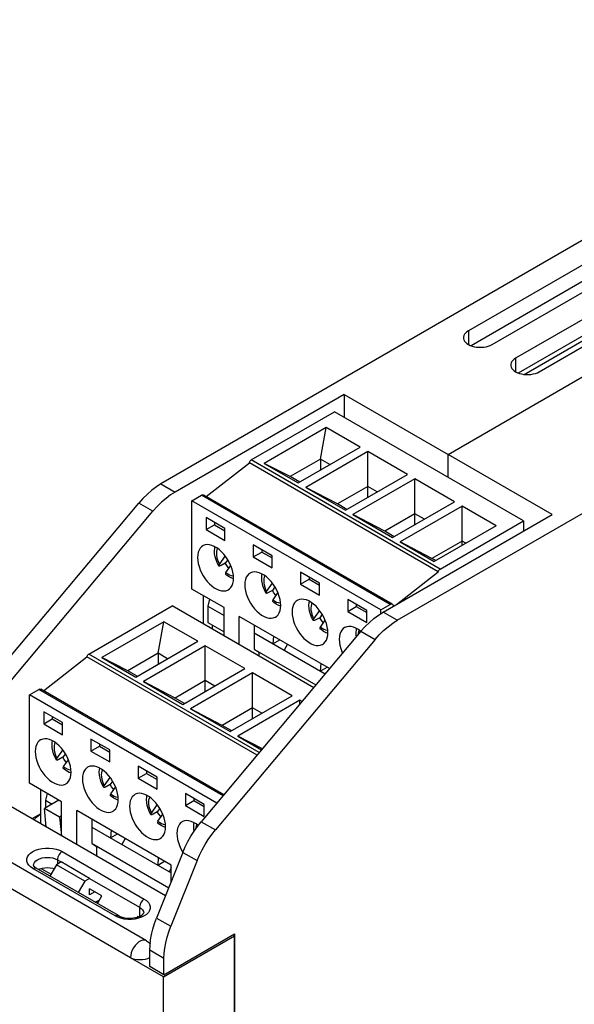
# Model space of a CAD drawing. Units: inches. Extents: x 0.5 to 33.6, y 0.5 to 21.6.
# Drawn here: x 27.9 to 29.6, y 17.2 to 20.1 of the extents above; entities that cross this region are included whole.
import ezdxf

# ---------------------------------------------------------------- set-up
doc = ezdxf.new("R2010")
doc.units = ezdxf.units.IN
doc.header["$LTSCALE"] = 1.87
doc.header["$MEASUREMENT"] = 0
doc.layers.get('0').update_dxf_attribs({"linetype": 'CONTINUOUS'})
for name, color, linetype in [('02___PRT_ALL_AXES', 7, 'CONTINUOUS'), ('AXIS', 7, 'CONTINUOUS'), ('ECAD_TB4RAL', 7, 'CONTINUOUS')]:
    doc.layers.add(name, color=color, linetype=linetype)

msp = doc.modelspace()

# ---------------------------------------------------------------- linework, layer by layer
at = {"color": 7, "linetype": 'CONTINUOUS'}
for p, q in [((31.177, 20.3961), (28.3536, 18.766)), ((29.1999, 18.8529), (31.525, 20.1953)), ((29.0502, 18.364), (31.8736, 19.9941)), ((28.8937, 19.0296), (28.8937, 18.962)), ((28.8937, 19.0296), (29.1999, 18.8528)), ((28.8404, 18.932), (28.6578, 18.8265)), ((28.8237, 18.8387), (28.8404, 18.932)), ((28.9407, 18.8741), (28.8404, 18.932)), ((28.758, 18.7687), (28.9407, 18.8741)), ((28.9629, 18.8612), (28.7803, 18.7558)), ((28.9629, 18.7262), (28.9629, 18.8612)), ((29.0799, 18.7937), (28.9629, 18.8612)), ((28.8237, 18.8387), (28.7347, 18.7873)), ((28.8237, 18.8387), (28.8237, 18.8066)), ((28.8516, 18.8227), (28.8237, 18.8387)), ((29.1999, 18.7852), (29.1999, 18.8529)), ((29.5067, 18.6758), (29.1999, 18.8529)), ((28.6578, 18.8265), (28.758, 18.7687)), ((28.7347, 18.7873), (28.6578, 18.8265)), ((28.7625, 18.7712), (28.7347, 18.7873)), ((28.8972, 18.6883), (29.0799, 18.7937)), ((29.1021, 18.7809), (28.9195, 18.6754)), ((29.1021, 18.6459), (29.1021, 18.7809)), ((29.2191, 18.7134), (29.1021, 18.7809)), ((28.7803, 18.7558), (28.8972, 18.6883)), ((28.8738, 18.7069), (28.7803, 18.7558)), ((28.9629, 18.7584), (28.8738, 18.7069)), ((28.9908, 18.7423), (28.9629, 18.7584)), ((28.4449, 18.4561), (28.4449, 18.7164)), ((29.0364, 18.6079), (29.2191, 18.7134)), ((28.9017, 18.6909), (28.8738, 18.7069)), ((29.2413, 18.7005), (29.0587, 18.5951)), ((29.2413, 18.5848), (29.2413, 18.7005)), ((29.3415, 18.6427), (29.2413, 18.7005)), ((28.4866, 18.6666), (28.4866, 18.6312)), ((28.5423, 18.6345), (28.4866, 18.6666)), ((28.9195, 18.6754), (29.0364, 18.6079)), ((29.013, 18.6266), (28.9195, 18.6754)), ((29.1021, 18.678), (29.013, 18.6266)), ((29.13, 18.6619), (29.1021, 18.678)), ((28.4866, 18.6312), (28.5117, 18.6457)), ((28.4866, 18.6312), (28.5423, 18.5991)), ((28.5117, 18.6521), (28.5117, 18.6457)), ((28.5117, 18.6457), (28.5423, 18.628)), ((28.5423, 18.5991), (28.5423, 18.6345)), ((29.0409, 18.6105), (29.013, 18.6266)), ((29.3415, 18.6427), (29.1589, 18.5372)), ((29.2413, 18.5977), (29.1522, 18.5462)), ((29.2525, 18.5912), (29.2413, 18.5977)), ((28.6258, 18.5862), (28.6258, 18.5509)), ((28.6815, 18.5541), (28.6258, 18.5862)), ((28.6509, 18.5718), (28.6509, 18.5653)), ((29.0587, 18.5951), (29.1589, 18.5372)), ((29.1522, 18.5462), (29.0587, 18.5951)), ((28.5258, 18.5289), (28.5431, 18.5534)), ((28.5504, 18.5427), (28.5431, 18.5323)), ((28.6258, 18.5509), (28.6509, 18.5653)), ((28.6258, 18.5509), (28.6815, 18.5187)), ((28.6509, 18.5653), (28.6815, 18.5477)), ((28.6815, 18.5187), (28.6815, 18.5541)), ((29.1634, 18.5398), (29.1522, 18.5462)), ((28.5431, 18.5323), (28.5313, 18.526)), ((28.5451, 18.5049), (28.5593, 18.5251)), ((28.765, 18.5059), (28.765, 18.4705)), ((28.8207, 18.4737), (28.765, 18.5059)), ((28.765, 18.4705), (28.7901, 18.485)), ((28.7901, 18.4914), (28.7901, 18.485)), ((28.7901, 18.485), (28.8207, 18.4673)), ((28.665, 18.4485), (28.6823, 18.4731)), ((28.6823, 18.4519), (28.6705, 18.4456)), ((28.6896, 18.4623), (28.6823, 18.4519)), ((28.765, 18.4705), (28.8207, 18.4384)), ((28.8207, 18.4384), (28.8207, 18.4737)), ((28.4778, 18.437), (28.4778, 18.3538)), ((28.6843, 18.4245), (28.6985, 18.4447)), ((28.9042, 18.4255), (28.9042, 18.3902)), ((28.9599, 18.3934), (28.9042, 18.4255)), ((28.9042, 18.3902), (28.9293, 18.4046)), ((28.9293, 18.4111), (28.9293, 18.4046)), ((28.9293, 18.4046), (28.9599, 18.3869)), ((28.9599, 18.358), (28.9599, 18.3934)), ((29.0016, 18.3838), (29.0016, 18.395)), ((28.8042, 18.3682), (28.8215, 18.3927)), ((28.8215, 18.3716), (28.8097, 18.3652)), ((28.8288, 18.382), (28.8215, 18.3716)), ((28.8235, 18.3442), (28.8377, 18.3644)), ((28.9042, 18.3902), (28.9599, 18.358)), ((28.3617, 18.36), (28.1791, 18.2546)), ((28.345, 18.2668), (28.3617, 18.36)), ((28.462, 18.3022), (28.3617, 18.36)), ((28.2793, 18.1967), (28.462, 18.3022)), ((28.4842, 18.2893), (28.3016, 18.1839)), ((28.4842, 18.1543), (28.4842, 18.2893)), ((28.6011, 18.2218), (28.4842, 18.2893)), ((28.6302, 18.2773), (28.6393, 18.2719)), ((28.1791, 18.2546), (28.2793, 18.1967)), ((28.2559, 18.2154), (28.1791, 18.2546)), ((28.345, 18.2668), (28.2559, 18.2154)), ((28.345, 18.2668), (28.345, 18.2346)), ((28.3729, 18.2507), (28.345, 18.2668)), ((28.6433, 18.2582), (28.6433, 18.2629)), ((28.4185, 18.1164), (28.6011, 18.2218)), ((28.2838, 18.1993), (28.2559, 18.2154)), ((28.6234, 18.2089), (28.4408, 18.1035)), ((28.6234, 18.0739), (28.6234, 18.2089)), ((28.7403, 18.1414), (28.6234, 18.2089)), ((28.3016, 18.1839), (28.4185, 18.1164)), ((28.3951, 18.135), (28.3016, 18.1839)), ((28.4842, 18.1864), (28.3951, 18.135)), ((28.5121, 18.1704), (28.4842, 18.1864)), ((27.9661, 17.8841), (27.9661, 18.1445)), ((28.423, 18.1189), (28.3951, 18.135)), ((28.5577, 18.036), (28.7403, 18.1414)), ((28.4408, 18.1035), (28.5577, 18.036)), ((28.5343, 18.0546), (28.4408, 18.1035)), ((28.6234, 18.1061), (28.5343, 18.0546)), ((28.7626, 18.1286), (28.58, 18.0231)), ((28.6513, 18.09), (28.6234, 18.1061)), ((28.7626, 18.1166), (28.7626, 18.1286)), ((28.7694, 18.1247), (28.7626, 18.1286)), ((28.0079, 18.0947), (28.0079, 18.0593)), ((28.0636, 18.0625), (28.0079, 18.0947)), ((28.0079, 18.0593), (28.033, 18.0738)), ((28.033, 18.0802), (28.033, 18.0738)), ((28.033, 18.0738), (28.0636, 18.0561)), ((28.0079, 18.0593), (28.0636, 18.0271)), ((28.0636, 18.0271), (28.0636, 18.0625)), ((28.5622, 18.0386), (28.5343, 18.0546)), ((28.58, 18.0231), (28.6501, 17.9826)), ((28.6524, 17.9853), (28.58, 18.0231)), ((28.1471, 18.0143), (28.1471, 17.9789)), ((28.2028, 17.9821), (28.1471, 18.0143)), ((28.1471, 17.9789), (28.1722, 17.9934)), ((28.1722, 17.9998), (28.1722, 17.9934)), ((28.1722, 17.9934), (28.2028, 17.9757)), ((28.0471, 17.9569), (28.0644, 17.9815)), ((28.0644, 17.9604), (28.0526, 17.954)), ((28.0717, 17.9707), (28.0644, 17.9604)), ((28.1471, 17.9789), (28.2028, 17.9468)), ((28.2028, 17.9468), (28.2028, 17.9821)), ((28.0664, 17.9329), (28.0806, 17.9531)), ((28.2863, 17.9339), (28.2863, 17.8986)), ((28.342, 17.9018), (28.2863, 17.9339)), ((28.1863, 17.8766), (28.2036, 17.9011)), ((28.2863, 17.8986), (28.3113, 17.913)), ((28.3113, 17.9195), (28.3113, 17.913)), ((28.3113, 17.913), (28.342, 17.8954)), ((28.342, 17.8664), (28.342, 17.9018)), ((28.2036, 17.88), (28.1918, 17.8737)), ((28.2109, 17.8904), (28.2036, 17.88)), ((28.2056, 17.8526), (28.2198, 17.8728)), ((28.2863, 17.8986), (28.342, 17.8664)), ((27.999, 17.7642), (27.999, 17.8651)), ((28.4255, 17.8536), (28.4255, 17.8182)), ((28.4812, 17.8214), (28.4255, 17.8536)), ((28.3668, 17.5518), (27.9107, 17.8151)), ((28.0524, 17.8343), (28.0101, 17.8098)), ((28.3255, 17.7962), (28.3428, 17.8207)), ((28.4255, 17.8182), (28.4505, 17.8327)), ((28.4255, 17.8182), (28.4812, 17.7861)), ((28.4505, 17.8391), (28.4505, 17.8327)), ((28.4505, 17.8327), (28.4812, 17.815)), ((28.4812, 17.7861), (28.4812, 17.8214)), ((27.999, 17.7937), (27.9734, 17.779)), ((28.0154, 17.7547), (28.0101, 17.8098)), ((28.0547, 17.7841), (28.0101, 17.8098)), ((28.0608, 17.7877), (28.0547, 17.7841)), ((28.0547, 17.7841), (28.06, 17.729)), ((28.3428, 17.7996), (28.331, 17.7933)), ((28.3501, 17.81), (28.3428, 17.7996)), ((28.3448, 17.7722), (28.359, 17.7924)), ((28.1515, 17.7053), (28.1606, 17.7)), ((28.0622, 17.6827), (28.3044, 17.5429)), ((28.1646, 17.6685), (28.1646, 17.691)), ((28.0457, 17.644), (28.0264, 17.6104)), ((28.0597, 17.652), (28.0457, 17.644)), ((28.1293, 17.5957), (28.0457, 17.644)), ((28.0482, 17.6586), (28.0482, 17.6454)), ((28.0482, 17.6586), (28.0597, 17.652)), ((28.1432, 17.6038), (28.0597, 17.652)), ((28.2181, 17.493), (27.9759, 17.6329)), ((28.2279, 17.494), (27.9857, 17.6338)), ((28.0013, 17.6323), (28.0296, 17.616)), ((28.1293, 17.5957), (28.1099, 17.5622)), ((28.1432, 17.6038), (28.1293, 17.5957)), ((28.1432, 17.6038), (28.2904, 17.5187)), ((28.1432, 17.5556), (28.1432, 17.5729)), ((28.1582, 17.5642), (28.1432, 17.5556)), ((28.1667, 17.5294), (28.1796, 17.5519)), ((28.1601, 17.5332), (28.1732, 17.5408)), ((28.2904, 17.5187), (28.2904, 17.492)), ((28.284, 17.4916), (28.284, 17.4897)), ((28.3625, 17.3199), (28.5708, 17.4402)), ((28.5702, 17.4344), (28.5655, 17.4371)), ((28.5708, 17.4402), (28.5708, 15.1932)), ((28.3612, 17.3137), (28.5702, 17.4344)), ((28.5702, 15.1996), (28.5702, 17.4344)), ((28.3208, 17.344), (28.3208, 17.3923)), ((28.3625, 17.3199), (28.3625, 17.3681)), ((28.3625, 17.3199), (28.3208, 17.344)), ((28.3612, 15.0789), (28.3612, 17.3137))]:
    msp.add_line(p, q, dxfattribs=at)
for points in [[(28.5242, 18.5244), (28.5234, 18.5258), (28.5192, 18.5341), (28.5159, 18.5427), (28.5134, 18.5515), (28.5118, 18.5603), (28.5113, 18.5688), (28.5119, 18.577), (28.5127, 18.5807)], [(28.5204, 18.5758), (28.5187, 18.5717), (28.5175, 18.5666), (28.5171, 18.561), (28.5174, 18.5549), (28.5185, 18.5485), (28.5203, 18.5419), (28.5228, 18.5353), (28.5258, 18.5289)], [(28.5242, 18.5244), (28.5241, 18.5248), (28.5241, 18.5256), (28.5244, 18.5265), (28.525, 18.5276), (28.5258, 18.5289)], [(28.5313, 18.526), (28.5297, 18.5252), (28.5282, 18.5245), (28.527, 18.5241), (28.5259, 18.5239), (28.5252, 18.5239), (28.5246, 18.524), (28.5242, 18.5243), (28.5242, 18.5244)], [(28.5539, 18.5174), (28.5521, 18.5194), (28.5475, 18.5257), (28.5431, 18.5323)], [(28.5451, 18.5049), (28.5443, 18.5036), (28.5437, 18.5025), (28.5434, 18.5016), (28.5433, 18.5008), (28.5435, 18.5003), (28.5437, 18.5002)], [(28.5672, 18.4862), (28.562, 18.4881), (28.5543, 18.4921), (28.547, 18.4974), (28.5437, 18.5002)], [(28.5451, 18.5049), (28.5502, 18.5012), (28.5553, 18.4984), (28.5604, 18.4964), (28.5652, 18.4955), (28.5669, 18.4955)], [(28.6634, 18.444), (28.6626, 18.4454), (28.6584, 18.4538), (28.6551, 18.4624), (28.6526, 18.4711), (28.651, 18.4799), (28.6505, 18.4885), (28.6511, 18.4967), (28.6519, 18.5003)], [(28.6596, 18.4955), (28.6579, 18.4914), (28.6567, 18.4863), (28.6563, 18.4806), (28.6566, 18.4746), (28.6577, 18.4682), (28.6595, 18.4616), (28.6619, 18.455), (28.665, 18.4485)], [(28.6931, 18.437), (28.6913, 18.4391), (28.6866, 18.4453), (28.6823, 18.4519)], [(28.6634, 18.444), (28.6632, 18.4445), (28.6633, 18.4452), (28.6636, 18.4461), (28.6642, 18.4473), (28.665, 18.4485)], [(28.6705, 18.4456), (28.6689, 18.4448), (28.6674, 18.4442), (28.6662, 18.4437), (28.6651, 18.4435), (28.6644, 18.4435), (28.6638, 18.4436), (28.6634, 18.444), (28.6634, 18.444)], [(28.6843, 18.4245), (28.6835, 18.4233), (28.6829, 18.4222), (28.6826, 18.4212), (28.6825, 18.4205), (28.6827, 18.42), (28.6829, 18.4198)], [(28.6843, 18.4245), (28.6894, 18.4208), (28.6945, 18.418), (28.6996, 18.4161), (28.7044, 18.4151), (28.7061, 18.4151)], [(28.7064, 18.4058), (28.7012, 18.4077), (28.6935, 18.4118), (28.6862, 18.417), (28.6829, 18.4198)], [(28.8026, 18.3637), (28.8018, 18.3651), (28.7976, 18.3734), (28.7943, 18.382), (28.7918, 18.3907), (28.7902, 18.3995), (28.7897, 18.4081), (28.7903, 18.4163), (28.7911, 18.42)], [(28.7988, 18.4151), (28.7971, 18.411), (28.7959, 18.4059), (28.7955, 18.4003), (28.7958, 18.3942), (28.7969, 18.3878), (28.7987, 18.3812), (28.8011, 18.3746), (28.8042, 18.3682)], [(28.8026, 18.3637), (28.8024, 18.3641), (28.8025, 18.3648), (28.8028, 18.3658), (28.8034, 18.3669), (28.8042, 18.3682)], [(28.8097, 18.3652), (28.8081, 18.3644), (28.8066, 18.3638), (28.8054, 18.3634), (28.8043, 18.3632), (28.8035, 18.3631), (28.803, 18.3633), (28.8026, 18.3636), (28.8026, 18.3637)], [(28.8323, 18.3567), (28.8305, 18.3587), (28.8258, 18.365), (28.8215, 18.3716)], [(28.8235, 18.3442), (28.8227, 18.3429), (28.8221, 18.3418), (28.8218, 18.3408), (28.8217, 18.3401), (28.8219, 18.3396), (28.8221, 18.3394)], [(28.8456, 18.3255), (28.8404, 18.3273), (28.8327, 18.3314), (28.8254, 18.3366), (28.8221, 18.3394)], [(28.8235, 18.3442), (28.8286, 18.3405), (28.8337, 18.3377), (28.8388, 18.3357), (28.8436, 18.3347), (28.8453, 18.3347)], [(28.93, 18.316), (28.9294, 18.3192), (28.9289, 18.3277), (28.9295, 18.336), (28.9303, 18.3396)], [(28.938, 18.3347), (28.9363, 18.3306), (28.9351, 18.3256), (28.9348, 18.3218)], [(28.6433, 18.2629), (28.6432, 18.2653), (28.6427, 18.2675), (28.6418, 18.2693), (28.6407, 18.2708), (28.6393, 18.2719)], [(28.0455, 17.9524), (28.0447, 17.9539), (28.0405, 17.9622), (28.0372, 17.9708), (28.0347, 17.9795), (28.0331, 17.9883), (28.0326, 17.9969), (28.0332, 18.0051), (28.034, 18.0087)], [(28.0417, 18.0039), (28.04, 17.9998), (28.0388, 17.9947), (28.0384, 17.989), (28.0387, 17.983), (28.0398, 17.9766), (28.0416, 17.97), (28.044, 17.9634), (28.0471, 17.9569)], [(28.0752, 17.9454), (28.0734, 17.9475), (28.0687, 17.9537), (28.0644, 17.9604)], [(28.0455, 17.9524), (28.0453, 17.9529), (28.0454, 17.9536), (28.0457, 17.9546), (28.0463, 17.9557), (28.0471, 17.9569)], [(28.0526, 17.954), (28.051, 17.9532), (28.0495, 17.9526), (28.0483, 17.9521), (28.0472, 17.9519), (28.0464, 17.9519), (28.0459, 17.9521), (28.0455, 17.9524), (28.0455, 17.9524)], [(28.0664, 17.9329), (28.0656, 17.9317), (28.065, 17.9306), (28.0647, 17.9296), (28.0646, 17.9289), (28.0648, 17.9284), (28.065, 17.9282)], [(28.0664, 17.9329), (28.0715, 17.9293), (28.0766, 17.9264), (28.0817, 17.9245), (28.0865, 17.9235), (28.0882, 17.9235)], [(28.0885, 17.9143), (28.0833, 17.9161), (28.0756, 17.9202), (28.0683, 17.9254), (28.065, 17.9282)], [(28.1847, 17.8721), (28.1839, 17.8735), (28.1797, 17.8818), (28.1764, 17.8904), (28.1739, 17.8992), (28.1723, 17.9079), (28.1718, 17.9165), (28.1724, 17.9247), (28.1732, 17.9284)], [(28.1809, 17.9235), (28.1792, 17.9194), (28.178, 17.9143), (28.1776, 17.9087), (28.1779, 17.9026), (28.179, 17.8962), (28.1808, 17.8896), (28.1832, 17.883), (28.1863, 17.8766)], [(28.1847, 17.8721), (28.1845, 17.8725), (28.1846, 17.8732), (28.1849, 17.8742), (28.1855, 17.8753), (28.1863, 17.8766)], [(28.1918, 17.8737), (28.1902, 17.8728), (28.1887, 17.8722), (28.1874, 17.8718), (28.1864, 17.8716), (28.1856, 17.8715), (28.1851, 17.8717), (28.1847, 17.872), (28.1847, 17.8721)], [(28.2144, 17.8651), (28.2126, 17.8671), (28.2079, 17.8734), (28.2036, 17.88)], [(28.2056, 17.8526), (28.2048, 17.8513), (28.2042, 17.8502), (28.2039, 17.8493), (28.2038, 17.8485), (28.204, 17.848), (28.2041, 17.8478)], [(28.2277, 17.8339), (28.2225, 17.8358), (28.2148, 17.8398), (28.2075, 17.845), (28.2041, 17.8478)], [(28.2056, 17.8526), (28.2107, 17.8489), (28.2158, 17.8461), (28.2209, 17.8441), (28.2257, 17.8431), (28.2274, 17.8431)], [(28.3239, 17.7917), (28.3231, 17.7931), (28.3189, 17.8015), (28.3155, 17.81), (28.3131, 17.8188), (28.3115, 17.8276), (28.311, 17.8361), (28.3116, 17.8444), (28.3123, 17.848)], [(28.3201, 17.8432), (28.3184, 17.839), (28.3172, 17.834), (28.3168, 17.8283), (28.3171, 17.8222), (28.3182, 17.8158), (28.32, 17.8093), (28.3224, 17.8027), (28.3255, 17.7962)], [(27.98, 17.7751), (27.9822, 17.779), (27.9867, 17.7843), (27.9923, 17.7893), (27.999, 17.7937)], [(28.3239, 17.7917), (28.3237, 17.7922), (28.3238, 17.7929), (28.3241, 17.7938), (28.3247, 17.795), (28.3255, 17.7962)], [(28.331, 17.7933), (28.3294, 17.7925), (28.3279, 17.7918), (28.3266, 17.7914), (28.3256, 17.7912), (28.3248, 17.7912), (28.3243, 17.7913), (28.3239, 17.7917), (28.3239, 17.7917)], [(28.3536, 17.7847), (28.3518, 17.7867), (28.3471, 17.793), (28.3428, 17.7996)], [(28.3448, 17.7722), (28.344, 17.771), (28.3434, 17.7698), (28.3431, 17.7689), (28.343, 17.7682), (28.3432, 17.7677), (28.3433, 17.7675)], [(28.3669, 17.7535), (28.3617, 17.7554), (28.354, 17.7595), (28.3467, 17.7647), (28.3433, 17.7675)], [(28.3448, 17.7722), (28.3499, 17.7685), (28.355, 17.7657), (28.36, 17.7638), (28.3649, 17.7628), (28.3666, 17.7628)], [(28.4514, 17.743), (28.4507, 17.7472), (28.4502, 17.7558), (28.4508, 17.764), (28.4515, 17.7677)], [(28.4593, 17.7628), (28.4576, 17.7587), (28.4564, 17.7536), (28.4561, 17.7496)], [(28.1646, 17.691), (28.1645, 17.6934), (28.164, 17.6955), (28.1631, 17.6974), (28.162, 17.6989), (28.1606, 17.7)], [(27.9759, 17.6329), (27.9691, 17.6375), (27.9637, 17.6429), (27.9601, 17.6486), (27.9582, 17.6547), (27.9582, 17.6608), (27.9601, 17.6669), (27.9637, 17.6727), (27.969, 17.678), (27.9759, 17.6827), (27.984, 17.6866), (27.9932, 17.6897), (28.0032, 17.6918), (28.0137, 17.6929), (28.0244, 17.6929), (28.0348, 17.6918), (28.0448, 17.6897), (28.0541, 17.6866), (28.0622, 17.6827)], [(28.0622, 17.6827), (28.0591, 17.6805), (28.0561, 17.6776), (28.0535, 17.6742), (28.0513, 17.6704), (28.0496, 17.6663), (28.0486, 17.6624), (28.0482, 17.6586)], [(27.9777, 17.6417), (27.9785, 17.6464), (27.9808, 17.6508), (27.9846, 17.655), (27.9898, 17.6586), (27.996, 17.6615), (28.0032, 17.6638), (28.011, 17.6651), (28.019, 17.6656), (28.0271, 17.6651), (28.0348, 17.6638), (28.042, 17.6615), (28.0482, 17.6586)], [(27.9777, 17.6417), (27.9778, 17.6413), (27.9783, 17.6401), (27.9798, 17.6383), (27.9822, 17.6362), (27.9857, 17.6338)], [(27.9759, 17.6329), (27.979, 17.6342), (27.9819, 17.6348), (27.9845, 17.6344), (27.9857, 17.6338)], [(28.3044, 17.5429), (28.3013, 17.5407), (28.2983, 17.5378), (28.2957, 17.5343), (28.2935, 17.5305), (28.2918, 17.5265), (28.2908, 17.5225), (28.2904, 17.5187)], [(28.3044, 17.5429), (28.3112, 17.5382), (28.3165, 17.5329), (28.3201, 17.5271), (28.322, 17.521), (28.322, 17.5149), (28.3202, 17.5088), (28.3165, 17.5031), (28.3112, 17.4977), (28.3044, 17.493), (28.2962, 17.4891)], [(28.2181, 17.493), (28.2212, 17.4944), (28.2241, 17.4949), (28.2267, 17.4945), (28.2279, 17.494)], [(28.2279, 17.494), (28.2331, 17.4915), (28.2395, 17.4892), (28.2469, 17.4875), (28.255, 17.4865), (28.2634, 17.4864), (28.2718, 17.487), (28.2796, 17.4884)], [(28.2796, 17.4884), (28.2866, 17.4904), (28.2924, 17.4928), (28.2968, 17.4955), (28.2999, 17.498), (28.3017, 17.5001), (28.3025, 17.5014), (28.3026, 17.5019)], [(28.2904, 17.5187), (28.2956, 17.5151), (28.2994, 17.511), (28.3018, 17.5065), (28.3026, 17.5019)], [(28.2962, 17.4891), (28.287, 17.486), (28.277, 17.4839), (28.2665, 17.4828), (28.2559, 17.4828), (28.2454, 17.4839), (28.2354, 17.486), (28.2262, 17.4891), (28.2181, 17.493)]]:
    msp.add_lwpolyline(points, dxfattribs=at)
at = {"layer": '02___PRT_ALL_AXES', "color": 7, "linetype": 'CONTINUOUS'}
msp.add_line((29.4245, 19.0885), (30.1576, 19.5118), dxfattribs=at)
at = {"layer": 'AXIS', "color": 7, "linetype": 'CONTINUOUS'}
for p, q in [((29.9836, 19.6347), (29.2598, 19.2168)), ((29.9836, 19.5865), (29.2675, 19.1731)), ((29.3294, 19.1766), (30.0532, 19.5945)), ((30.1228, 19.5544), (29.399, 19.1365)), ((30.1228, 19.5061), (29.4067, 19.0927)), ((29.4686, 19.0963), (30.1924, 19.5142)), ((29.2598, 19.2168), (29.2598, 19.1766)), ((29.399, 19.1365), (29.399, 19.0963)), ((28.8937, 19.0296), (28.3954, 18.7419)), ((28.6196, 18.8366), (28.8652, 18.9784)), ((29.422, 18.657), (28.8652, 18.9784)), ((28.4864, 18.7286), (28.6141, 18.8284)), ((29.1709, 18.5069), (28.6141, 18.8284)), ((29.1763, 18.5151), (28.6196, 18.8366)), ((28.3536, 18.766), (28.3954, 18.7419)), ((28.4449, 18.7164), (28.4727, 18.7325)), ((29.0016, 18.395), (28.4449, 18.7164)), ((29.0295, 18.4111), (28.4727, 18.7325)), ((29.0354, 18.4116), (28.4786, 18.7331)), ((27.8173, 18.1484), (28.2883, 18.7094)), ((27.8591, 18.1242), (28.33, 18.6853)), ((28.33, 18.6853), (28.2883, 18.7094)), ((29.0084, 18.3881), (29.5067, 18.6758)), ((29.1763, 18.5151), (29.422, 18.657)), ((29.422, 18.657), (29.422, 18.6269)), ((29.0481, 18.411), (29.1709, 18.5069)), ((28.5395, 18.4014), (28.4449, 18.4561)), ((28.1408, 18.2646), (28.3865, 18.4065)), ((28.8037, 18.1656), (28.3865, 18.4065)), ((28.5395, 18.3181), (28.5395, 18.4014)), ((29.0016, 18.395), (29.0295, 18.4111)), ((29.0378, 18.4062), (29.0378, 18.4051)), ((28.584, 18.2924), (28.584, 18.3757)), ((28.8508, 18.2217), (28.584, 18.3757)), ((29.0502, 18.364), (29.0084, 18.3881)), ((28.6286, 18.35), (28.6286, 18.2809)), ((28.9431, 18.3316), (28.4722, 17.7706)), ((28.9848, 18.3075), (28.514, 17.7465)), ((28.9431, 18.3316), (28.9848, 18.3075)), ((28.0076, 18.1567), (28.1354, 18.2564)), ((28.6369, 17.9669), (28.1354, 18.2564)), ((28.6433, 17.9745), (28.1408, 18.2646)), ((28.5388, 17.85), (27.9999, 18.1611)), ((27.9661, 18.1445), (27.994, 18.1605)), ((28.5184, 17.8257), (27.9661, 18.1445)), ((28.5366, 17.8473), (27.994, 18.1605)), ((28.0608, 17.8294), (27.9661, 17.8841)), ((28.0608, 17.7285), (28.0608, 17.8294)), ((28.1053, 17.7028), (28.1053, 17.8037)), ((28.3837, 17.643), (28.1053, 17.8037)), ((28.1499, 17.778), (28.1499, 17.7089)), ((28.4722, 17.7706), (28.514, 17.7465)), ((28.3112, 17.4201), (27.8101, 17.7094)), ((28.4182, 17.6803), (28.3407, 17.4865)), ((28.4172, 17.6819), (28.4182, 17.6804)), ((28.4182, 17.6803), (28.46, 17.6562)), ((28.2637, 17.3699), (27.7626, 17.6592)), ((28.46, 17.6562), (28.3824, 17.4624)), ((28.3837, 17.5941), (28.3837, 17.643)), ((28.1796, 17.5519), (28.1432, 17.5729)), ((28.2863, 17.4903), (28.284, 17.4916)), ((28.3407, 17.4865), (28.3824, 17.4624)), ((28.3625, 17.3681), (28.3208, 17.3923)), ((28.3612, 17.3137), (28.2637, 17.3699)), ((28.3194, 17.3699), (28.3208, 17.3709))]:
    msp.add_line(p, q, dxfattribs=at)
for points in [[(29.2598, 19.2168), (29.2552, 19.2138), (29.2514, 19.2104), (29.2485, 19.2067), (29.2465, 19.2028), (29.2455, 19.1988), (29.2454, 19.1967)], [(29.2454, 19.1967), (29.2455, 19.1947), (29.2465, 19.1907), (29.2485, 19.1868), (29.2514, 19.1831), (29.2552, 19.1797), (29.2598, 19.1766), (29.2651, 19.174), (29.271, 19.1718), (29.2774, 19.1701), (29.2841, 19.169), (29.2911, 19.1684), (29.2981, 19.1684), (29.305, 19.169), (29.3118, 19.1701), (29.3182, 19.1718), (29.3241, 19.174), (29.3294, 19.1766)], [(29.399, 19.1365), (29.3944, 19.1334), (29.3906, 19.13), (29.3877, 19.1263), (29.3857, 19.1224), (29.3847, 19.1184), (29.3846, 19.1164)], [(29.3846, 19.1164), (29.3847, 19.1143), (29.3857, 19.1103), (29.3877, 19.1064), (29.3906, 19.1028), (29.3944, 19.0993), (29.399, 19.0963), (29.4043, 19.0936), (29.4102, 19.0914), (29.4166, 19.0898), (29.4233, 19.0886), (29.4303, 19.088), (29.4373, 19.088), (29.4442, 19.0886), (29.451, 19.0898), (29.4574, 19.0914), (29.4633, 19.0936), (29.4686, 19.0963)], [(28.6141, 18.8284), (28.6146, 18.8303), (28.6155, 18.8322), (28.6167, 18.834), (28.6181, 18.8355), (28.6196, 18.8366)], [(28.3536, 18.766), (28.3401, 18.7574), (28.3266, 18.7473), (28.3134, 18.7359), (28.3006, 18.7232), (28.2883, 18.7094)], [(28.3954, 18.7419), (28.3818, 18.7333), (28.3684, 18.7232), (28.3552, 18.7118), (28.3424, 18.6991), (28.33, 18.6853)], [(28.4727, 18.7325), (28.4745, 18.7333), (28.4763, 18.7336), (28.4779, 18.7334), (28.4786, 18.7331)], [(28.477, 18.5835), (28.4734, 18.581), (28.4693, 18.5766), (28.4659, 18.5711), (28.4635, 18.5646), (28.462, 18.5573), (28.4616, 18.5493)], [(28.5596, 18.5244), (28.5555, 18.5336), (28.5506, 18.5425), (28.545, 18.551), (28.5388, 18.5589), (28.5322, 18.5661), (28.5252, 18.5723), (28.5181, 18.5776), (28.5108, 18.5818), (28.5037, 18.5847), (28.4967, 18.5865), (28.4901, 18.587), (28.4839, 18.5862), (28.4783, 18.5842), (28.477, 18.5835)], [(28.4616, 18.5493), (28.462, 18.5407), (28.4635, 18.5317), (28.4659, 18.5224), (28.4693, 18.5131), (28.4734, 18.5039), (28.4783, 18.4949), (28.4839, 18.4864), (28.4901, 18.4786), (28.4967, 18.4714), (28.5037, 18.4652), (28.5108, 18.4599), (28.5181, 18.4557), (28.5252, 18.4527), (28.5322, 18.451), (28.5388, 18.4505), (28.545, 18.4512), (28.5506, 18.4533), (28.5519, 18.454)], [(28.5673, 18.4882), (28.5669, 18.4968), (28.5654, 18.5058), (28.563, 18.5151), (28.5596, 18.5244)], [(29.1709, 18.5069), (29.1714, 18.5089), (29.1723, 18.5108), (29.1735, 18.5126), (29.1748, 18.514), (29.1763, 18.5151)], [(28.5519, 18.454), (28.5555, 18.4565), (28.5596, 18.4609), (28.563, 18.4664), (28.5654, 18.4729), (28.5669, 18.4802), (28.5673, 18.4882)], [(28.6162, 18.5032), (28.6126, 18.5006), (28.6085, 18.4962), (28.6051, 18.4907), (28.6027, 18.4843), (28.6012, 18.4769), (28.6008, 18.4689)], [(28.6988, 18.444), (28.6947, 18.4532), (28.6897, 18.4622), (28.6841, 18.4707), (28.678, 18.4786), (28.6714, 18.4857), (28.6644, 18.492), (28.6573, 18.4972), (28.65, 18.5014), (28.6429, 18.5044), (28.6359, 18.5062), (28.6293, 18.5067), (28.6231, 18.5059), (28.6175, 18.5039), (28.6162, 18.5032)], [(28.6008, 18.4689), (28.6012, 18.4603), (28.6027, 18.4513), (28.6051, 18.4421), (28.6085, 18.4327), (28.6126, 18.4235), (28.6175, 18.4146), (28.6231, 18.4061), (28.6293, 18.3982), (28.6359, 18.3911), (28.6429, 18.3848), (28.65, 18.3795), (28.6573, 18.3754), (28.6644, 18.3724), (28.6714, 18.3706), (28.678, 18.3701), (28.6841, 18.3709), (28.6897, 18.3729), (28.691, 18.3736)], [(28.7065, 18.4078), (28.706, 18.4164), (28.7046, 18.4254), (28.7022, 18.4347), (28.6988, 18.444)], [(28.7554, 18.4228), (28.7518, 18.4202), (28.7476, 18.4158), (28.7443, 18.4104), (28.7419, 18.4039), (28.7404, 18.3966), (28.7399, 18.3885)], [(28.838, 18.3637), (28.8339, 18.3729), (28.8289, 18.3818), (28.8233, 18.3903), (28.8172, 18.3982), (28.8106, 18.4053), (28.8036, 18.4116), (28.7964, 18.4169), (28.7892, 18.421), (28.7821, 18.424), (28.7751, 18.4258), (28.7685, 18.4263), (28.7623, 18.4255), (28.7567, 18.4235), (28.7554, 18.4228)], [(28.691, 18.3736), (28.6947, 18.3761), (28.6988, 18.3805), (28.7022, 18.386), (28.7046, 18.3925), (28.706, 18.3998), (28.7065, 18.4078)], [(29.0295, 18.4111), (29.0313, 18.4119), (29.0331, 18.4122), (29.0347, 18.412), (29.0354, 18.4116)], [(29.0354, 18.4116), (29.036, 18.4112), (29.037, 18.4099), (29.0376, 18.4083), (29.0378, 18.4062)], [(28.7399, 18.3885), (28.7404, 18.3799), (28.7419, 18.3709), (28.7443, 18.3617), (28.7476, 18.3524), (28.7518, 18.3432), (28.7567, 18.3342), (28.7623, 18.3257), (28.7685, 18.3178), (28.7751, 18.3107), (28.7821, 18.3044), (28.7892, 18.2992), (28.7964, 18.295), (28.8036, 18.292), (28.8106, 18.2902), (28.8172, 18.2897), (28.8233, 18.2905), (28.8289, 18.2925), (28.8302, 18.2932)], [(28.9431, 18.3316), (28.9554, 18.3454), (28.9682, 18.358), (28.9814, 18.3695), (28.9948, 18.3795), (29.0084, 18.3881)], [(28.9848, 18.3075), (28.9971, 18.3213), (29.0099, 18.3339), (29.0231, 18.3453), (29.0366, 18.3554), (29.0502, 18.364)], [(28.8457, 18.3275), (28.8452, 18.3361), (28.8438, 18.3451), (28.8414, 18.3543), (28.838, 18.3637)], [(28.8946, 18.3424), (28.891, 18.3399), (28.8868, 18.3355), (28.8835, 18.33), (28.8811, 18.3235), (28.8796, 18.3162), (28.8791, 18.3082)], [(28.9428, 18.3312), (28.9356, 18.3365), (28.9284, 18.3407), (28.9213, 18.3437), (28.9143, 18.3454), (28.9077, 18.3459), (28.9015, 18.3452), (28.8959, 18.3431), (28.8946, 18.3424)], [(28.8302, 18.2932), (28.8339, 18.2958), (28.838, 18.3002), (28.8414, 18.3057), (28.8438, 18.3121), (28.8452, 18.3194), (28.8457, 18.3275)], [(28.8791, 18.3082), (28.8796, 18.2996), (28.8811, 18.2906), (28.8835, 18.2813), (28.8868, 18.272), (28.889, 18.2672)], [(28.6286, 18.2809), (28.6287, 18.2797), (28.629, 18.2787)], [(28.629, 18.2787), (28.6295, 18.2778), (28.6302, 18.2773)], [(28.1354, 18.2564), (28.1359, 18.2584), (28.1368, 18.2603), (28.138, 18.262), (28.1394, 18.2635), (28.1408, 18.2646)], [(27.994, 18.1605), (27.9958, 18.1614), (27.9976, 18.1617), (27.9992, 18.1615), (27.9999, 18.1611)], [(27.9983, 18.0116), (27.9947, 18.009), (27.9905, 18.0046), (27.9872, 17.9991), (27.9848, 17.9927), (27.9833, 17.9854), (27.9828, 17.9773)], [(28.0809, 17.9524), (28.0768, 17.9616), (28.0718, 17.9706), (28.0662, 17.9791), (28.0601, 17.987), (28.0535, 17.9941), (28.0465, 18.0004), (28.0394, 18.0056), (28.0321, 18.0098), (28.025, 18.0128), (28.018, 18.0146), (28.0114, 18.0151), (28.0052, 18.0143), (27.9996, 18.0123), (27.9983, 18.0116)], [(27.9828, 17.9773), (27.9833, 17.9687), (27.9848, 17.9597), (27.9872, 17.9505), (27.9905, 17.9411), (27.9947, 17.9319), (27.9996, 17.923), (28.0052, 17.9145), (28.0114, 17.9066), (28.018, 17.8995), (28.025, 17.8932), (28.0321, 17.8879), (28.0394, 17.8838), (28.0465, 17.8808), (28.0535, 17.879), (28.0601, 17.8785), (28.0662, 17.8793), (28.0718, 17.8813), (28.0731, 17.882)], [(28.0886, 17.9162), (28.0881, 17.9248), (28.0867, 17.9339), (28.0843, 17.9431), (28.0809, 17.9524)], [(28.1375, 17.9312), (28.1339, 17.9287), (28.1297, 17.9242), (28.1264, 17.9188), (28.124, 17.9123), (28.1225, 17.905), (28.122, 17.897)], [(28.2201, 17.8721), (28.216, 17.8813), (28.211, 17.8902), (28.2054, 17.8987), (28.1993, 17.9066), (28.1926, 17.9137), (28.1857, 17.92), (28.1785, 17.9253), (28.1713, 17.9294), (28.1642, 17.9324), (28.1572, 17.9342), (28.1506, 17.9347), (28.1444, 17.9339), (28.1388, 17.9319), (28.1375, 17.9312)], [(28.0731, 17.882), (28.0768, 17.8845), (28.0809, 17.889), (28.0843, 17.8944), (28.0867, 17.9009), (28.0881, 17.9082), (28.0886, 17.9162)], [(28.122, 17.897), (28.1225, 17.8884), (28.124, 17.8793), (28.1264, 17.8701), (28.1297, 17.8608), (28.1339, 17.8516), (28.1388, 17.8426), (28.1444, 17.8341), (28.1506, 17.8262), (28.1572, 17.8191), (28.1642, 17.8128), (28.1713, 17.8076), (28.1785, 17.8034), (28.1857, 17.8004), (28.1926, 17.7986), (28.1993, 17.7981), (28.2054, 17.7989), (28.211, 17.8009), (28.2123, 17.8016)], [(28.2278, 17.8359), (28.2273, 17.8445), (28.2259, 17.8535), (28.2235, 17.8627), (28.2201, 17.8721)], [(28.2767, 17.8508), (28.2731, 17.8483), (28.2689, 17.8439), (28.2656, 17.8384), (28.2632, 17.8319), (28.2617, 17.8246), (28.2612, 17.8166)], [(28.3593, 17.7917), (28.3552, 17.8009), (28.3502, 17.8099), (28.3446, 17.8183), (28.3385, 17.8262), (28.3318, 17.8334), (28.3249, 17.8396), (28.3177, 17.8449), (28.3105, 17.8491), (28.3034, 17.8521), (28.2964, 17.8538), (28.2898, 17.8543), (28.2836, 17.8536), (28.278, 17.8515), (28.2767, 17.8508)], [(28.2123, 17.8016), (28.216, 17.8042), (28.2201, 17.8086), (28.2235, 17.8141), (28.2259, 17.8205), (28.2273, 17.8278), (28.2278, 17.8359)], [(28.2612, 17.8166), (28.2617, 17.808), (28.2632, 17.799), (28.2656, 17.7897), (28.2689, 17.7804), (28.2731, 17.7712), (28.278, 17.7623), (28.2836, 17.7538), (28.2898, 17.7459), (28.2964, 17.7387), (28.3034, 17.7325), (28.3105, 17.7272), (28.3177, 17.723), (28.3249, 17.72), (28.3318, 17.7183), (28.3385, 17.7178), (28.3446, 17.7185), (28.3502, 17.7206), (28.3515, 17.7213)], [(28.367, 17.7555), (28.3665, 17.7641), (28.3651, 17.7731), (28.3626, 17.7824), (28.3593, 17.7917)], [(28.3515, 17.7213), (28.3552, 17.7238), (28.3593, 17.7282), (28.3626, 17.7337), (28.3651, 17.7402), (28.3665, 17.7475), (28.367, 17.7555)], [(28.4159, 17.7705), (28.4123, 17.7679), (28.4081, 17.7635), (28.4048, 17.758), (28.4024, 17.7516), (28.4009, 17.7443), (28.4004, 17.7362)], [(28.4635, 17.7597), (28.4569, 17.7645), (28.4497, 17.7687), (28.4426, 17.7717), (28.4356, 17.7735), (28.429, 17.774), (28.4228, 17.7732), (28.4172, 17.7712), (28.4159, 17.7705)], [(28.4182, 17.6803), (28.4252, 17.6964), (28.433, 17.7123), (28.4417, 17.7277), (28.4512, 17.7427), (28.4614, 17.757), (28.4722, 17.7706)], [(28.4004, 17.7362), (28.4009, 17.7276), (28.4024, 17.7186), (28.4048, 17.7094), (28.4081, 17.7001), (28.4123, 17.6908), (28.4172, 17.6819)], [(28.46, 17.6562), (28.4669, 17.6723), (28.4748, 17.6881), (28.4835, 17.7036), (28.493, 17.7186), (28.5032, 17.7329), (28.514, 17.7465)], [(28.1499, 17.7089), (28.15, 17.7077), (28.1503, 17.7067)], [(28.1503, 17.7067), (28.1508, 17.7059), (28.1515, 17.7053)], [(28.0387, 17.6317), (28.0348, 17.6329), (28.0271, 17.6342), (28.019, 17.6347), (28.011, 17.6342), (28.0032, 17.6329), (27.996, 17.6307), (27.9934, 17.6294)], [(28.3208, 17.3923), (28.3214, 17.4071), (28.323, 17.4224), (28.3259, 17.4381), (28.3297, 17.4542), (28.3347, 17.4703), (28.3407, 17.4865)], [(28.3625, 17.3681), (28.3631, 17.3829), (28.3648, 17.3983), (28.3676, 17.414), (28.3715, 17.43), (28.3765, 17.4462), (28.3824, 17.4624)], [(28.3112, 17.4201), (28.3102, 17.4206), (28.3055, 17.4219), (28.3002, 17.4215), (28.2945, 17.4196), (28.2887, 17.4163), (28.283, 17.4116), (28.2776, 17.4058), (28.2729, 17.3991), (28.269, 17.3919), (28.2661, 17.3844), (28.2643, 17.377), (28.2637, 17.3699)], [(28.3112, 17.4201), (28.3168, 17.4162), (28.3216, 17.4114), (28.3218, 17.4111)], [(28.3194, 17.3699), (28.3134, 17.3671), (28.3066, 17.365), (28.2992, 17.3637), (28.2916, 17.3633), (28.2839, 17.3637), (28.2765, 17.365), (28.2697, 17.3671), (28.2637, 17.3699)]]:
    msp.add_lwpolyline(points, dxfattribs=at)
at = {"layer": 'ECAD_TB4RAL', "color": 7, "linetype": 'CONTINUOUS'}
for p, q in [((28.497, 18.426), (28.4916, 18.4059)), ((28.4916, 18.4059), (28.4916, 18.3577)), ((28.4916, 18.4059), (28.5395, 18.3783)), ((28.4916, 18.3577), (28.5395, 18.33)), ((28.5041, 18.3505), (28.5041, 18.3385)), ((28.6286, 18.3268), (28.8377, 18.2061)), ((28.6851, 18.3173), (28.6837, 18.295)), ((28.6837, 18.295), (28.7038, 18.3066)), ((28.6293, 18.2782), (28.8105, 18.1736)), ((28.7264, 18.2935), (28.7171, 18.2757)), ((28.8243, 18.237), (28.8229, 18.2146)), ((28.8229, 18.2146), (28.843, 18.2262)), ((28.0183, 17.854), (28.0129, 17.8339)), ((28.0129, 17.8339), (28.0129, 17.8114)), ((28.0129, 17.8339), (28.0324, 17.8227)), ((28.1499, 17.7549), (28.3837, 17.6199)), ((28.2064, 17.7454), (28.205, 17.723)), ((28.205, 17.723), (28.225, 17.7346)), ((28.1506, 17.7062), (28.3764, 17.5759)), ((28.2477, 17.7216), (28.2384, 17.7038)), ((28.3456, 17.665), (28.3442, 17.6427)), ((28.3442, 17.6427), (28.3642, 17.6543)), ((28.3837, 17.6352), (28.3776, 17.6234)), ((28.1689, 17.5333), (28.1646, 17.5358))]:
    msp.add_line(p, q, dxfattribs=at)

doc.saveas('drawing.dxf')
